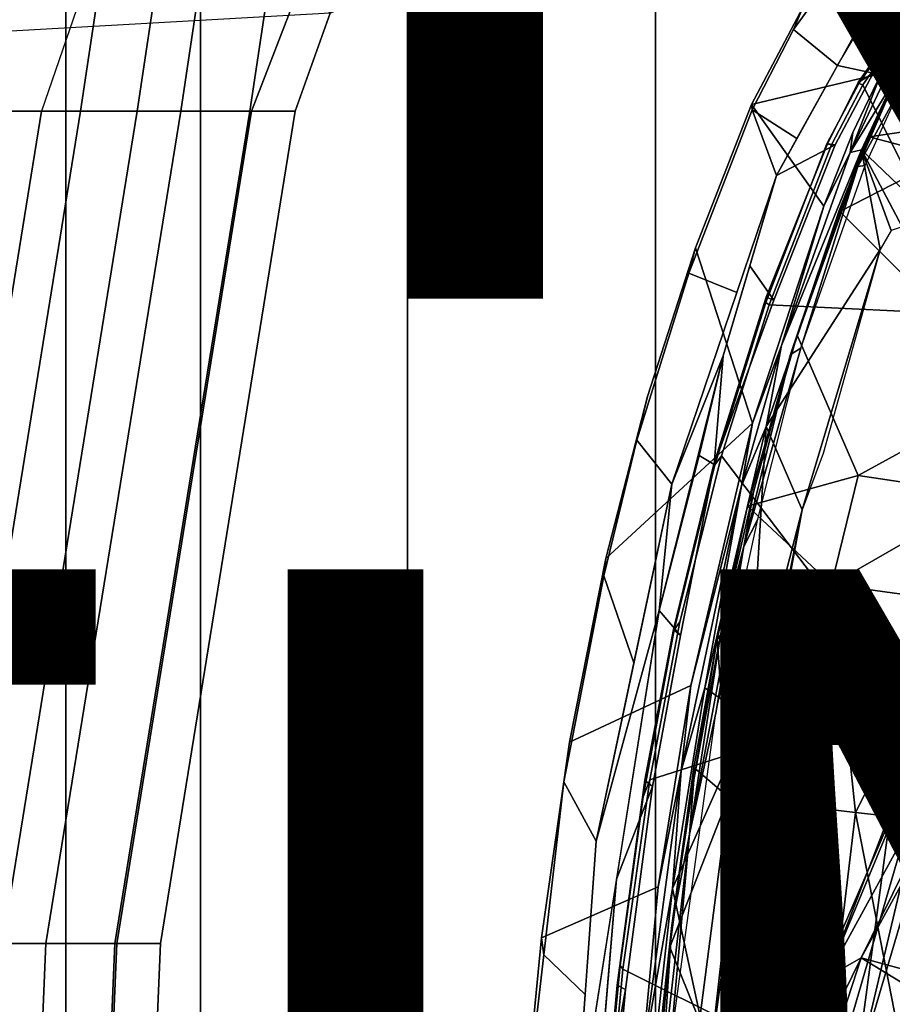
# Model space of a CAD drawing. Units: inches. Extents: x -15.3 to 11.7, y -13.4 to 13.4.
# Drawn here: x -6.1 to -4.5, y 1.7 to 3.5 of the extents above; entities that cross this region are included whole.
import ezdxf

# ---------------------------------------------------------------- set-up
doc = ezdxf.new("R2010")
doc.units = ezdxf.units.IN
doc.header["$MEASUREMENT"] = 0
for name, color, linetype in [('SEAT-CHASSIS', 5, 'Continuous'), ('SEAT-FABRIC', 5, 'Continuous'), ('SEAT-FINISH', 7, 'Continuous'), ('SEAT-FRAME', 5, 'Continuous'), ('SEAT-PROD_NO', 7, 'Continuous')]:
    doc.layers.add(name, color=color, linetype=linetype)
doc.styles.get("Standard").update_dxf_attribs({"font": 'arial.ttf'})

msp = doc.modelspace()

# ---------------------------------------------------------------- linework, layer by layer
at = {"layer": 'SEAT-CHASSIS'}
for points in [[(-4.3947, 3.5994, 29.7329), (-4.4072, 3.6745, 29.7731), (-4.5546, 3.529, 29.7431), (-4.4837, 3.5027, 29.7092)], [(-4.6896, 3.4974, 29.6561), (-4.5919, 3.6325, 29.6769), (-4.5876, 3.6531, 29.5588), (-4.6715, 3.5394, 29.5412)], [(-4.6086, 3.4314, 29.7325), (-4.5436, 3.5399, 29.7453), (-4.5919, 3.6325, 29.6769), (-4.6896, 3.4974, 29.6561)], [(-4.5178, 3.4119, 29.0632), (-4.3537, 3.6113, 29.0636), (-4.505, 3.4015, 29.055)], [(-4.3537, 3.6113, 29.0636), (-4.5178, 3.4119, 29.0632), (-4.4428, 3.5392, 29.0772)], [(-4.5278, 3.4162, 29.0774), (-4.7675, 3.3589, 29.5217), (-4.6715, 3.5394, 29.5412), (-4.4428, 3.5392, 29.0772)], [(-4.7675, 3.3589, 29.5217), (-4.7661, 3.349, 29.6415), (-4.6896, 3.4974, 29.6561), (-4.6715, 3.5394, 29.5412)], [(-4.4428, 3.5392, 29.0772), (-4.5178, 3.4119, 29.0632), (-4.5278, 3.4162, 29.0774)], [(-4.5426, 3.4171, 29.6919), (-4.4837, 3.5027, 29.7092), (-4.5546, 3.529, 29.7431), (-4.6086, 3.4314, 29.7325)], [(-4.7661, 3.349, 29.6415), (-4.6833, 3.2962, 29.7178), (-4.6086, 3.4314, 29.7325), (-4.6896, 3.4974, 29.6561)], [(-4.5426, 3.4171, 29.6919), (-4.6086, 3.4314, 29.7325), (-4.7213, 3.2276, 29.7103), (-4.6126, 3.2844, 29.6785)], [(-4.5801, 3.3072, 29.0696), (-4.6339, 3.171, 29.0617), (-4.7675, 3.3589, 29.5217), (-4.5278, 3.4162, 29.0774)], [(-4.5278, 3.4162, 29.0774), (-4.5848, 3.2701, 29.0534), (-4.5801, 3.3072, 29.0696)], [(-4.5178, 3.4119, 29.0632), (-4.5848, 3.2701, 29.0534), (-4.5278, 3.4162, 29.0774)], [(-4.5848, 3.2701, 29.0534), (-4.5178, 3.4119, 29.0632), (-4.505, 3.4015, 29.055)], [(-4.5638, 3.2753, 29.0465), (-4.5848, 3.2701, 29.0534), (-4.505, 3.4015, 29.055)], [(-4.3868, 3.1058, 28.9889), (-4.5638, 3.2753, 29.0465), (-4.505, 3.4015, 29.055)], [(-4.8831, 3.0474, 29.6181), (-4.7661, 3.349, 29.6415), (-4.7675, 3.3589, 29.5217), (-4.8707, 3.0939, 29.5022)], [(-4.7945, 3.0115, 29.6959), (-4.7213, 3.2276, 29.7103), (-4.7661, 3.349, 29.6415), (-4.8831, 3.0474, 29.6181)], [(-4.7657, 2.7704, 29.043), (-4.8707, 3.0939, 29.5022), (-4.7675, 3.3589, 29.5217), (-4.6339, 3.171, 29.0617)], [(-4.7661, 3.349, 29.6415), (-4.7213, 3.2276, 29.7103), (-4.6833, 3.2962, 29.7178), (-4.7661, 3.349, 29.6415)], [(-4.6339, 3.171, 29.0617), (-4.5801, 3.3072, 29.0696), (-4.5848, 3.2701, 29.0534)], [(-4.7704, 3.0612, 29.7022), (-4.726, 2.9976, 29.6634), (-4.6126, 3.2844, 29.6785), (-4.7213, 3.2276, 29.7103)], [(-4.74, 2.7639, 29.0221), (-4.5638, 3.2753, 29.0465), (-4.5297, 3.0913, 29.014)], [(-4.5638, 3.2753, 29.0465), (-4.74, 2.7639, 29.0221), (-4.7117, 2.9134, 29.0356)], [(-4.7117, 2.9134, 29.0356), (-4.5848, 3.2701, 29.0534), (-4.5638, 3.2753, 29.0465)], [(-4.4886, 3.133, 29.0126), (-4.5638, 3.2753, 29.0465), (-4.3868, 3.1058, 28.9889)], [(-4.5638, 3.2753, 29.0465), (-4.5092, 3.1264, 29.0158), (-4.5297, 3.0913, 29.014)], [(-4.5638, 3.2753, 29.0465), (-4.4886, 3.133, 29.0126), (-4.5092, 3.1264, 29.0158)], [(-4.7117, 2.9134, 29.0356), (-4.6339, 3.171, 29.0617), (-4.5848, 3.2701, 29.0534)], [(-4.8195, 2.8948, 29.6941), (-4.7213, 3.2276, 29.7103), (-4.9146, 2.6572, 29.6723)], [(-4.7657, 2.7704, 29.043), (-4.6339, 3.171, 29.0617), (-4.7117, 2.9134, 29.0356)], [(-5.0363, 2.5198, 29.4686), (-4.9592, 2.8195, 29.4844), (-4.8707, 3.0939, 29.5022), (-4.7657, 2.7704, 29.043)], [(-4.9592, 2.8195, 29.4844), (-4.9789, 2.7386, 29.5988), (-4.8831, 3.0474, 29.6181), (-4.8707, 3.0939, 29.5022)], [(-4.74, 2.7639, 29.0221), (-4.5297, 3.0913, 29.014), (-4.6738, 2.6102, 28.991)], [(-4.6738, 2.6102, 28.991), (-4.5297, 3.0913, 29.014), (-4.6346, 2.714, 28.981)], [(-4.8362, 2.694, 29.6472), (-4.726, 2.9976, 29.6634), (-4.7704, 3.0612, 29.7022), (-4.8195, 2.8948, 29.6941)], [(-4.9789, 2.7386, 29.5988), (-4.9146, 2.6572, 29.6723), (-4.7945, 3.0115, 29.6959), (-4.8831, 3.0474, 29.6181)], [(-4.7657, 2.7704, 29.043), (-4.7117, 2.9134, 29.0356), (-4.786, 2.6545, 29.0257)], [(-4.786, 2.6545, 29.0257), (-4.7117, 2.9134, 29.0356), (-4.74, 2.7639, 29.0221)], [(-4.9146, 2.6572, 29.6723), (-4.9381, 2.424, 29.6716), (-4.8195, 2.8948, 29.6941)], [(-5.0398, 2.488, 29.5864), (-4.9789, 2.7386, 29.5988), (-4.9592, 2.8195, 29.4844), (-5.0363, 2.5198, 29.4686)], [(-4.8795, 2.2854, 29.0283), (-5.1037, 2.1807, 29.4547), (-5.0363, 2.5198, 29.4686), (-4.7657, 2.7704, 29.043)], [(-4.786, 2.6545, 29.0257), (-4.8795, 2.2854, 29.0283), (-4.7657, 2.7704, 29.043)], [(-4.74, 2.7639, 29.0221), (-4.7727, 2.2262, 28.9862), (-4.8535, 2.2809, 29.008)], [(-4.8535, 2.2809, 29.008), (-4.786, 2.6545, 29.0257), (-4.74, 2.7639, 29.0221)], [(-4.7727, 2.2262, 28.9862), (-4.74, 2.7639, 29.0221), (-4.6738, 2.6102, 28.991)], [(-4.9844, 2.3275, 29.6577), (-4.9146, 2.6572, 29.6723), (-4.9789, 2.7386, 29.5988), (-5.0398, 2.488, 29.5864)], [(-4.9381, 2.424, 29.6716), (-4.9146, 2.6572, 29.6723), (-5.0543, 1.9978, 29.643)], [(-4.8795, 2.2854, 29.0283), (-4.786, 2.6545, 29.0257), (-4.897, 2.1275, 29.0125)], [(-4.897, 2.1275, 29.0125), (-4.786, 2.6545, 29.0257), (-4.8535, 2.2809, 29.008)], [(-4.7727, 2.2262, 28.9862), (-4.6738, 2.6102, 28.991), (-4.7784, 2.079, 28.9759)], [(-4.7784, 2.079, 28.9759), (-4.6738, 2.6102, 28.991), (-4.7257, 2.3262, 28.9695)], [(-5.1037, 2.1807, 29.4547), (-5.1141, 2.1076, 29.5712), (-5.0398, 2.488, 29.5864), (-5.0363, 2.5198, 29.4686)], [(-5.1141, 2.1076, 29.5712), (-5.0543, 1.9978, 29.643), (-4.9844, 2.3275, 29.6577), (-5.0398, 2.488, 29.5864)], [(-4.9381, 2.424, 29.6716), (-5.0543, 1.9978, 29.643), (-5.0948, 1.4314, 29.641)], [(-5.1553, 1.8191, 29.4443), (-5.1037, 2.1807, 29.4547), (-4.8795, 2.2854, 29.0283), (-4.9395, 1.9133, 29.0219)], [(-4.8795, 2.2854, 29.0283), (-4.897, 2.1275, 29.0125), (-4.9395, 1.9133, 29.0219)], [(-4.9135, 1.91, 29.0018), (-4.8535, 2.2809, 29.008), (-4.7727, 2.2262, 28.9862)], [(-4.897, 2.1275, 29.0125), (-4.8535, 2.2809, 29.008), (-4.9135, 1.91, 29.0018)], [(-4.8441, 1.5913, 28.9739), (-4.9135, 1.91, 29.0018), (-4.7727, 2.2262, 28.9862)], [(-4.7784, 2.079, 28.9759), (-4.8441, 1.5913, 28.9739), (-4.7727, 2.2262, 28.9862)], [(-5.1512, 1.7877, 29.5638), (-5.1141, 2.1076, 29.5712), (-5.1037, 2.1807, 29.4547), (-5.1553, 1.8191, 29.4443)], [(-4.9706, 1.5829, 29.0095), (-4.9395, 1.9133, 29.0219), (-4.897, 2.1275, 29.0125)], [(-4.9135, 1.91, 29.0018), (-4.9706, 1.5829, 29.0095), (-4.897, 2.1275, 29.0125)], [(-5.0745, 1.7146, 29.642), (-5.0543, 1.9978, 29.643), (-5.1141, 2.1076, 29.5712), (-5.1512, 1.7877, 29.5638)], [(-4.7784, 2.079, 28.9759), (-4.8226, 1.6701, 28.9598), (-4.8441, 1.5913, 28.9739)], [(-4.9706, 1.5829, 29.0095), (-5.1896, 1.4635, 29.4374), (-5.1553, 1.8191, 29.4443), (-4.9395, 1.9133, 29.0219)], [(-5.0165, 1.9277, 29.6563), (-5.0948, 1.4314, 29.641), (-5.1096, 0.8225, 29.6394)], [(-4.9532, 1.553, 28.9989), (-4.9706, 1.5829, 29.0095), (-4.9135, 1.91, 29.0018)], [(-4.8441, 1.5913, 28.9739), (-4.9532, 1.553, 28.9989), (-4.9135, 1.91, 29.0018)], [(-5.1896, 1.4635, 29.4374), (-5.1882, 1.4679, 29.5564), (-5.1512, 1.7877, 29.5638), (-5.1553, 1.8191, 29.4443)], [(-5.1882, 1.4679, 29.5564), (-5.0948, 1.4314, 29.641), (-5.0745, 1.7146, 29.642), (-5.1512, 1.7877, 29.5638)]]:
    msp.add_3dface(points, dxfattribs=at)
at = {"layer": 'SEAT-FABRIC'}
for points in [[(-4.9447, -6.9215, 33.9162), (-4.4427, -7.4574, 34.0614), (-4.4427, 7.4574, 34.0614), (-4.9447, 6.9215, 33.9162)], [(-4.9447, -6.9215, 33.9162), (-4.9447, 6.9215, 33.9162), (-5.4026, 6.1904, 33.7469), (-5.4026, -6.1904, 33.7469)], [(-5.7851, -5.1993, 33.5832), (-5.4026, -6.1904, 33.7469), (-5.4026, 6.1904, 33.7469), (-5.7851, 5.1993, 33.5832)], [(-5.7851, -5.1993, 33.5832), (-5.7851, 5.1993, 33.5832), (-6.0343, 4.3933, 33.4704), (-6.0343, -4.3933, 33.4704)], [(-6.0343, 4.3933, 33.4704), (-6.0681, 4.3937, 33.4391), (-6.2925, 3.3467, 33.3257), (-6.255, 3.3467, 33.3557)], [(-6.255, -3.3467, 33.3557), (-6.0343, -4.3933, 33.4704), (-6.0343, 4.3933, 33.4704), (-6.255, 3.3467, 33.3557)]]:
    msp.add_3dface(points, dxfattribs=at)
at = {"layer": 'SEAT-FRAME'}
for points in [[(-6.0824, 4.3961, 33.4758), (-6.2665, 5.2131, 33.9259), (-6.7191, 3.3464, 33.7203), (-6.307, 3.3463, 33.3625)], [(-5.6911, 3.3467, 32.9396), (-5.2823, 4.4053, 33.0113), (-5.7178, 4.3977, 33.3633), (-6.0791, 3.3467, 33.2816)], [(-5.6911, 3.3467, 32.9396), (-5.6103, 3.3467, 32.7397), (-5.5457, 3.5276, 32.7743), (-5.2823, 4.4053, 33.0113)], [(-6.0824, 4.3961, 33.4758), (-6.307, 3.3463, 33.3625), (-6.2925, 3.3467, 33.3257), (-6.0681, 4.3937, 33.4391)], [(-6.255, 3.3467, 33.3557), (-5.9227, 4.393, 33.4545), (-5.7178, 4.3977, 33.3633), (-6.0791, 3.3467, 33.2816)], [(-6.255, 3.3467, 33.3557), (-6.0343, 4.3933, 33.4704), (-5.9227, 4.393, 33.4545), (-6.255, 3.3467, 33.3557)], [(-6.9445, 3.4491, 33.2498), (-6.7703, 3.6241, 32.8134), (-5.3158, 3.6176, 32.5904), (-5.5457, 3.5276, 32.7743)], [(-5.9021, 3.3467, 32.6409), (-6.0068, 3.3467, 32.7758), (-5.9748, 3.5607, 32.79), (-5.8609, 3.6219, 32.6591)], [(-5.8218, 3.3467, 32.5419), (-5.9021, 3.3467, 32.6409), (-5.8609, 3.6219, 32.6591), (-5.7797, 3.6279, 32.5605)], [(-5.6943, 3.3467, 32.5411), (-5.8218, 3.3467, 32.5419), (-5.7797, 3.6279, 32.5605), (-5.6525, 3.626, 32.5596)], [(-5.6103, 3.3467, 32.7397), (-5.6943, 3.3467, 32.5411), (-5.6525, 3.626, 32.5596), (-5.5457, 3.5276, 32.7743)], [(-4.3511, 2.9702, 29.8195), (-4.4039, 3.5891, 29.7779), (-4.4904, 3.4975, 29.7614), (-4.5616, 3.3956, 29.7486)], [(-6.1773, 3.3467, 32.7871), (-6.1437, 3.5713, 32.8019), (-5.9748, 3.5607, 32.79), (-6.0068, 3.3467, 32.7758)], [(-4.4978, 3.5039, 29.7432), (-4.5701, 3.3994, 29.7321), (-4.5687, 3.3976, 29.7405), (-4.4967, 3.5012, 29.7535)], [(-4.4978, 3.5039, 29.7432), (-4.4837, 3.5027, 29.7092), (-4.5426, 3.4171, 29.6919), (-4.5701, 3.3994, 29.7321)], [(-4.4904, 3.4975, 29.7614), (-4.4967, 3.5012, 29.7535), (-4.5687, 3.3976, 29.7405), (-4.5616, 3.3956, 29.7486)], [(-4.627, 3.2865, 29.7152), (-4.5701, 3.3994, 29.7321), (-4.5426, 3.4171, 29.6919), (-4.6126, 3.2844, 29.6785)], [(-4.4914, 3.3907, 29.0391), (-4.5003, 3.4067, 29.0277), (-4.5709, 3.2446, 29.0217)], [(-4.5003, 3.4067, 29.0277), (-4.552, 3.2992, 29.0148), (-4.5709, 3.2446, 29.0217)], [(-4.55, 3.2994, 29.0041), (-4.552, 3.2992, 29.0148), (-4.5003, 3.4067, 29.0277)], [(-4.55, 3.2994, 29.0041), (-4.5003, 3.4067, 29.0277), (-4.4996, 3.4059, 29.0118)], [(-4.3044, 3.3349, 28.5952), (-4.55, 3.2994, 29.0041), (-4.4996, 3.4059, 29.0118)], [(-4.7349, 2.9886, 29.7206), (-4.3511, 2.9702, 29.8195), (-4.5616, 3.3956, 29.7486), (-4.6196, 3.2844, 29.7388)], [(-4.627, 3.2865, 29.7152), (-4.6279, 3.2862, 29.7275), (-4.5687, 3.3976, 29.7405), (-4.5701, 3.3994, 29.7321)], [(-4.6196, 3.2844, 29.7388), (-4.5616, 3.3956, 29.7486), (-4.5687, 3.3976, 29.7405), (-4.6279, 3.2862, 29.7275)], [(-4.5572, 3.2464, 29.0292), (-4.4914, 3.3907, 29.0391), (-4.5709, 3.2446, 29.0217)], [(-6.3281, 1.8085, 33.1716), (-6.0791, 3.3467, 33.2816), (-6.255, 3.3467, 33.3557), (-6.504, 1.8085, 33.2457)], [(-6.2558, 1.8085, 32.6658), (-6.4263, 1.8085, 32.6771), (-6.1773, 3.3467, 32.7871), (-6.0068, 3.3467, 32.7758)], [(-6.3281, 1.8085, 33.1716), (-5.94, 1.8085, 32.8296), (-5.6911, 3.3467, 32.9396), (-6.0791, 3.3467, 33.2816)], [(-6.1511, 1.8085, 32.5309), (-6.2558, 1.8085, 32.6658), (-6.0068, 3.3467, 32.7758), (-5.9021, 3.3467, 32.6409)], [(-6.0708, 1.8085, 32.4319), (-6.1511, 1.8085, 32.5309), (-5.9021, 3.3467, 32.6409), (-5.8218, 3.3467, 32.5419)], [(-5.9433, 1.8085, 32.4311), (-6.0708, 1.8085, 32.4319), (-5.8218, 3.3467, 32.5419), (-5.6943, 3.3467, 32.5411)], [(-5.8593, 1.8085, 32.6297), (-5.9433, 1.8085, 32.4311), (-5.6943, 3.3467, 32.5411), (-5.6103, 3.3467, 32.7397)], [(-5.94, 1.8085, 32.8296), (-5.8593, 1.8085, 32.6297), (-5.6103, 3.3467, 32.7397), (-5.6911, 3.3467, 32.9396)], [(-4.55, 3.2994, 29.0041), (-4.3044, 3.3349, 28.5952), (-4.4084, 3.2619, 28.7133)], [(-4.6054, 3.1631, 29.0069), (-4.552, 3.2992, 29.0148), (-4.604, 3.1614, 28.9961)], [(-4.5709, 3.2446, 29.0217), (-4.552, 3.2992, 29.0148), (-4.6054, 3.1631, 29.0069)], [(-4.55, 3.2994, 29.0041), (-4.4084, 3.2619, 28.7133), (-4.604, 3.1614, 28.9961)], [(-4.604, 3.1614, 28.9961), (-4.552, 3.2992, 29.0148), (-4.55, 3.2994, 29.0041)], [(-4.74, 3.0032, 29.7027), (-4.741, 2.9929, 29.7127), (-4.6279, 3.2862, 29.7275), (-4.627, 3.2865, 29.7152)], [(-4.6196, 3.2844, 29.7388), (-4.6279, 3.2862, 29.7275), (-4.741, 2.9929, 29.7127), (-4.7349, 2.9886, 29.7206)], [(-4.74, 3.0032, 29.7027), (-4.627, 3.2865, 29.7152), (-4.6126, 3.2844, 29.6785), (-4.726, 2.9976, 29.6634)], [(-4.4084, 3.2619, 28.7133), (-4.2543, 3.2225, 28.4287), (-4.2768, 2.8345, 28.2628), (-4.604, 3.1614, 28.9961)], [(-4.5709, 3.2446, 29.0217), (-4.6951, 2.8973, 28.9996), (-4.6763, 2.9089, 29.0122)], [(-4.5709, 3.2446, 29.0217), (-4.6054, 3.1631, 29.0069), (-4.6951, 2.8973, 28.9996)], [(-4.6763, 2.9089, 29.0122), (-4.5572, 3.2464, 29.0292), (-4.5709, 3.2446, 29.0217)], [(-4.6054, 3.1631, 29.0069), (-4.683, 2.9327, 28.9846), (-4.6951, 2.8973, 28.9996)], [(-4.683, 2.9327, 28.9846), (-4.6054, 3.1631, 29.0069), (-4.604, 3.1614, 28.9961)], [(-4.683, 2.9327, 28.9846), (-4.604, 3.1614, 28.9961), (-4.2768, 2.8345, 28.2628), (-4.5699, 2.6734, 28.6448)], [(-4.74, 3.0032, 29.7027), (-4.8369, 2.6942, 29.6881), (-4.8352, 2.6933, 29.6963), (-4.741, 2.9929, 29.7127)], [(-4.726, 2.9976, 29.6634), (-4.8362, 2.694, 29.6472), (-4.8369, 2.6942, 29.6881), (-4.74, 3.0032, 29.7027)], [(-4.8225, 2.7099, 29.7062), (-4.7349, 2.9886, 29.7206), (-4.741, 2.9929, 29.7127), (-4.8352, 2.6933, 29.6963)], [(-4.4823, 2.2622, 29.8142), (-4.3511, 2.9702, 29.8195), (-4.7349, 2.9886, 29.7206), (-4.8225, 2.7099, 29.7062)], [(-4.7749, 2.6166, 28.9794), (-4.683, 2.9327, 28.9846), (-4.5699, 2.6734, 28.6448)], [(-4.7749, 2.6166, 28.9794), (-4.6951, 2.8973, 28.9996), (-4.683, 2.9327, 28.9846)], [(-4.8642, 2.7104, 29.6846), (-4.8195, 2.8948, 29.6941), (-4.9381, 2.424, 29.6716)], [(-4.8362, 2.694, 29.6472), (-4.8195, 2.8948, 29.6941), (-4.8642, 2.7104, 29.6846), (-4.8362, 2.694, 29.6472)], [(-4.6763, 2.9089, 29.0122), (-4.6951, 2.8973, 28.9996), (-4.7815, 2.542, 28.9969)], [(-4.7815, 2.542, 28.9969), (-4.7557, 2.5927, 28.9999), (-4.6763, 2.9089, 29.0122)], [(-4.7815, 2.542, 28.9969), (-4.6951, 2.8973, 28.9996), (-4.7638, 2.6429, 28.994)], [(-4.7749, 2.6166, 28.9794), (-4.7638, 2.6429, 28.994), (-4.6951, 2.8973, 28.9996)], [(-3.7097, 1.5495, 31.091), (-4.5647, 1.7821, 30.8988), (-3.9619, 2.8821, 30.9581)], [(-3.9619, 2.8821, 30.9581), (-4.5647, 1.7821, 30.8988), (-4.1754, 2.5732, 30.9691)], [(-4.2768, 2.8345, 28.2628), (-4.331, 2.6376, 28.2662), (-4.5699, 2.6734, 28.6448)], [(-4.9554, 2.1109, 29.6804), (-4.4823, 2.2622, 29.8142), (-4.8225, 2.7099, 29.7062), (-4.8996, 2.4033, 29.6915)], [(-4.8984, 2.3775, 29.6343), (-4.8362, 2.694, 29.6472), (-4.8642, 2.7104, 29.6846), (-4.9381, 2.424, 29.6716)], [(-4.9116, 2.389, 29.6739), (-4.91, 2.3883, 29.6822), (-4.8352, 2.6933, 29.6963), (-4.8369, 2.6942, 29.6881)], [(-4.8369, 2.6942, 29.6881), (-4.8362, 2.694, 29.6472), (-4.8984, 2.3775, 29.6343), (-4.9116, 2.389, 29.6739)], [(-4.8225, 2.7099, 29.7062), (-4.8352, 2.6933, 29.6963), (-4.91, 2.3883, 29.6822), (-4.8996, 2.4033, 29.6915)], [(-4.7749, 2.6166, 28.9794), (-4.5699, 2.6734, 28.6448), (-4.6195, 2.4722, 28.6439)], [(-4.331, 2.6376, 28.2662), (-4.6195, 2.4722, 28.6439), (-4.5699, 2.6734, 28.6448)], [(-4.8246, 2.3781, 28.9862), (-4.7638, 2.6429, 28.994), (-4.7749, 2.6166, 28.9794)], [(-4.7815, 2.542, 28.9969), (-4.7638, 2.6429, 28.994), (-4.8246, 2.3781, 28.9862)], [(-4.331, 2.6376, 28.2662), (-4.3771, 2.4387, 28.2689), (-4.6195, 2.4722, 28.6439)], [(-4.7749, 2.6166, 28.9794), (-4.6195, 2.4722, 28.6439), (-4.8305, 2.3707, 28.9723)], [(-4.8305, 2.3707, 28.9723), (-4.8246, 2.3781, 28.9862), (-4.7749, 2.6166, 28.9794)], [(-4.7557, 2.5927, 28.9999), (-4.7815, 2.542, 28.9969), (-4.8333, 2.2344, 28.9902)], [(-4.1754, 2.5732, 30.9691), (-4.6279, 1.746, 30.937), (-4.3094, 2.5731, 32.0686)], [(-4.1754, 2.5732, 30.9691), (-4.5647, 1.7821, 30.8988), (-4.6279, 1.746, 30.937)], [(-4.4036, 2.2852, 32.0865), (-4.3094, 2.5731, 32.0686), (-4.6279, 1.746, 30.937)], [(-4.7815, 2.542, 28.9969), (-4.8816, 2.0107, 28.9852), (-4.8333, 2.2344, 28.9902)], [(-4.7815, 2.542, 28.9969), (-4.8246, 2.3781, 28.9862), (-4.8816, 2.0107, 28.9852)], [(-4.8305, 2.3707, 28.9723), (-4.6195, 2.4722, 28.6439), (-4.8099, 2.0792, 28.834)], [(-4.8099, 2.0792, 28.834), (-4.6195, 2.4722, 28.6439), (-4.6963, 2.065, 28.6421)], [(-4.6195, 2.4722, 28.6439), (-4.5754, 2.0508, 28.4548), (-4.6963, 2.065, 28.6421)], [(-4.3771, 2.4387, 28.2689), (-4.5754, 2.0508, 28.4548), (-4.6195, 2.4722, 28.6439)], [(-4.3771, 2.4387, 28.2689), (-4.4474, 2.0365, 28.2725), (-4.5754, 2.0508, 28.4548)], [(-4.8984, 2.3775, 29.6343), (-4.9381, 2.424, 29.6716), (-5.0165, 1.9277, 29.6563), (-4.9501, 2.0987, 29.6222)], [(-4.9554, 2.1109, 29.6804), (-4.8996, 2.4033, 29.6915), (-4.91, 2.3883, 29.6822), (-4.9676, 2.0795, 29.6704)], [(-4.9116, 2.389, 29.6739), (-4.9643, 2.1104, 29.6606), (-4.9676, 2.0795, 29.6704), (-4.91, 2.3883, 29.6822)], [(-4.9643, 2.1104, 29.6606), (-4.9116, 2.389, 29.6739), (-4.8984, 2.3775, 29.6343), (-4.9501, 2.0987, 29.6222)], [(-4.8246, 2.3781, 28.9862), (-4.8735, 2.1108, 28.9805), (-4.8816, 2.0107, 28.9852)], [(-4.8739, 2.1339, 28.9677), (-4.8305, 2.3707, 28.9723), (-4.8099, 2.0792, 28.834)], [(-4.8739, 2.1339, 28.9677), (-4.8735, 2.1108, 28.9805), (-4.8305, 2.3707, 28.9723)], [(-4.8246, 2.3781, 28.9862), (-4.8305, 2.3707, 28.9723), (-4.8735, 2.1108, 28.9805)], [(-4.4036, 2.2852, 32.0865), (-4.5701, 1.5821, 32.0862), (-4.3511, 2.3253, 32.1102)], [(-4.5701, 1.5821, 32.0862), (-4.1392, 1.5298, 32.0455), (-4.3511, 2.3253, 32.1102)], [(-4.4036, 2.2852, 32.0865), (-4.7966, 1.3778, 31.0663), (-4.5837, 1.6668, 32.0631)], [(-4.4036, 2.2852, 32.0865), (-4.6279, 1.746, 30.937), (-4.7966, 1.3778, 31.0663)], [(-4.5837, 1.6668, 32.0631), (-4.5701, 1.5821, 32.0862), (-4.4036, 2.2852, 32.0865)], [(-4.5778, 1.548, 29.8097), (-4.4823, 2.2622, 29.8142), (-4.9554, 2.1109, 29.6804), (-5.005, 1.7613, 29.6694)], [(-3.8597, 2.073, 29.959), (-4.4823, 2.2622, 29.8142), (-4.5778, 1.548, 29.8097), (-3.86, 1.0366, 29.9817)], [(-4.9175, 1.6172, 28.9819), (-4.8333, 2.2344, 28.9902), (-4.8816, 2.0107, 28.9852)], [(-4.8739, 2.1339, 28.9677), (-4.8099, 2.0792, 28.834), (-4.9181, 1.8016, 28.9551)], [(-4.8739, 2.1339, 28.9677), (-4.9181, 1.8016, 28.9551), (-4.9147, 1.842, 28.9725)], [(-4.8735, 2.1108, 28.9805), (-4.8739, 2.1339, 28.9677), (-4.9147, 1.842, 28.9725)], [(-4.9554, 2.1109, 29.6804), (-4.9676, 2.0795, 29.6704), (-5.0101, 1.7682, 29.6612), (-5.005, 1.7613, 29.6694)], [(-4.8735, 2.1108, 28.9805), (-4.9147, 1.842, 28.9725), (-4.8816, 2.0107, 28.9852)], [(-4.9998, 1.7233, 29.6113), (-4.9501, 2.0987, 29.6222), (-5.0165, 1.9277, 29.6563), (-5.0631, 1.3751, 29.6478)], [(-4.9643, 2.1104, 29.6606), (-5.0154, 1.7317, 29.6492), (-5.0101, 1.7682, 29.6612), (-4.9676, 2.0795, 29.6704)], [(-4.9643, 2.1104, 29.6606), (-4.9501, 2.0987, 29.6222), (-4.9998, 1.7233, 29.6113), (-5.0154, 1.7317, 29.6492)], [(-4.8099, 2.0792, 28.834), (-4.8631, 1.6655, 28.8311), (-4.9181, 1.8016, 28.9551)], [(-4.8631, 1.6655, 28.8311), (-4.8099, 2.0792, 28.834), (-4.7473, 1.654, 28.6405)], [(-4.7473, 1.654, 28.6405), (-4.8099, 2.0792, 28.834), (-4.6963, 2.065, 28.6421)], [(-4.6238, 1.6425, 28.4547), (-4.7473, 1.654, 28.6405), (-4.6963, 2.065, 28.6421)], [(-4.6238, 1.6425, 28.4547), (-4.6963, 2.065, 28.6421), (-4.5754, 2.0508, 28.4548)], [(-4.6238, 1.6425, 28.4547), (-4.5754, 2.0508, 28.4548), (-4.4929, 1.6309, 28.2742)], [(-4.5754, 2.0508, 28.4548), (-4.4474, 2.0365, 28.2725), (-4.4929, 1.6309, 28.2742)], [(-4.9322, 1.5709, 28.981), (-4.8816, 2.0107, 28.9852), (-4.9147, 1.842, 28.9725)], [(-4.9322, 1.5709, 28.981), (-4.9175, 1.6172, 28.9819), (-4.8816, 2.0107, 28.9852)], [(-4.9181, 1.8016, 28.9551), (-4.9429, 1.5831, 28.9691), (-4.9147, 1.842, 28.9725)], [(-4.9147, 1.842, 28.9725), (-4.9429, 1.5831, 28.9691), (-4.9322, 1.5709, 28.981)], [(-6.0162, 0, 32.7587), (-5.94, 1.8085, 32.8296), (-6.3281, 1.8085, 33.1716), (-6.4043, 0, 33.1008)], [(-6.0708, 1.8085, 32.4319), (-6.1469, 0, 32.361), (-6.2272, 0, 32.46), (-6.1511, 1.8085, 32.5309)], [(-5.9433, 1.8085, 32.4311), (-6.0195, 0, 32.3602), (-6.1469, 0, 32.361), (-6.0708, 1.8085, 32.4319)], [(-5.9355, 0, 32.5588), (-6.0195, 0, 32.3602), (-5.9433, 1.8085, 32.4311), (-5.8593, 1.8085, 32.6297)], [(-6.0162, 0, 32.7587), (-5.9355, 0, 32.5588), (-5.8593, 1.8085, 32.6297), (-5.94, 1.8085, 32.8296)], [(-4.9429, 1.5831, 28.9691), (-4.9181, 1.8016, 28.9551), (-4.96, 1.3404, 28.9525)], [(-4.96, 1.3404, 28.9525), (-4.9181, 1.8016, 28.9551), (-4.8631, 1.6655, 28.8311)], [(-5.0409, 1.4557, 29.6461), (-5.0398, 1.4555, 29.6545), (-5.0101, 1.7682, 29.6612), (-5.0154, 1.7317, 29.6492)], [(-5.005, 1.7613, 29.6694), (-5.0101, 1.7682, 29.6612), (-5.0398, 1.4555, 29.6545), (-5.0348, 1.4435, 29.6631)], [(-4.5647, 1.7821, 30.8988), (-3.8629, 1.3542, 31.0583), (-4.7808, 1.1173, 30.8718)], [(-4.763, 1.3781, 30.891), (-4.5647, 1.7821, 30.8988), (-4.7808, 1.1173, 30.8718)], [(-4.6279, 1.746, 30.937), (-4.5647, 1.7821, 30.8988), (-4.763, 1.3781, 30.891)], [(-3.8629, 1.3542, 31.0583), (-4.5647, 1.7821, 30.8988), (-3.7097, 1.5495, 31.091)], [(-5.0348, 1.4435, 29.6631), (-4.658, 0.8278, 29.8016), (-4.5778, 1.548, 29.8097), (-5.005, 1.7613, 29.6694)], [(-5.0409, 1.4557, 29.6461), (-5.0154, 1.7317, 29.6492), (-4.9998, 1.7233, 29.6113), (-5.0251, 1.4464, 29.6072)], [(-4.7966, 1.3778, 31.0663), (-4.6279, 1.746, 30.937), (-4.78, 1.3774, 30.9317)], [(-4.78, 1.3774, 30.9317), (-4.6279, 1.746, 30.937), (-4.763, 1.3781, 30.891)], [(-4.9998, 1.7233, 29.6113), (-5.0631, 1.3751, 29.6478), (-5.0251, 1.4464, 29.6072), (-4.9998, 1.7233, 29.6113)]]:
    msp.add_3dface(points, dxfattribs=at)

# ---------------------------------------------------------------- texts
at = {"layer": 'SEAT-FINISH'}
msp.add_attdef('FINISH', (-7.4062, 0.5), '', height=2, dxfattribs=at)
at = {"layer": 'SEAT-PROD_NO', "flags": 8}
msp.add_attdef('PROD_NO', (-7.4062, 3), 'AER721PFB', height=2, dxfattribs=at)

doc.saveas('drawing.dxf')
